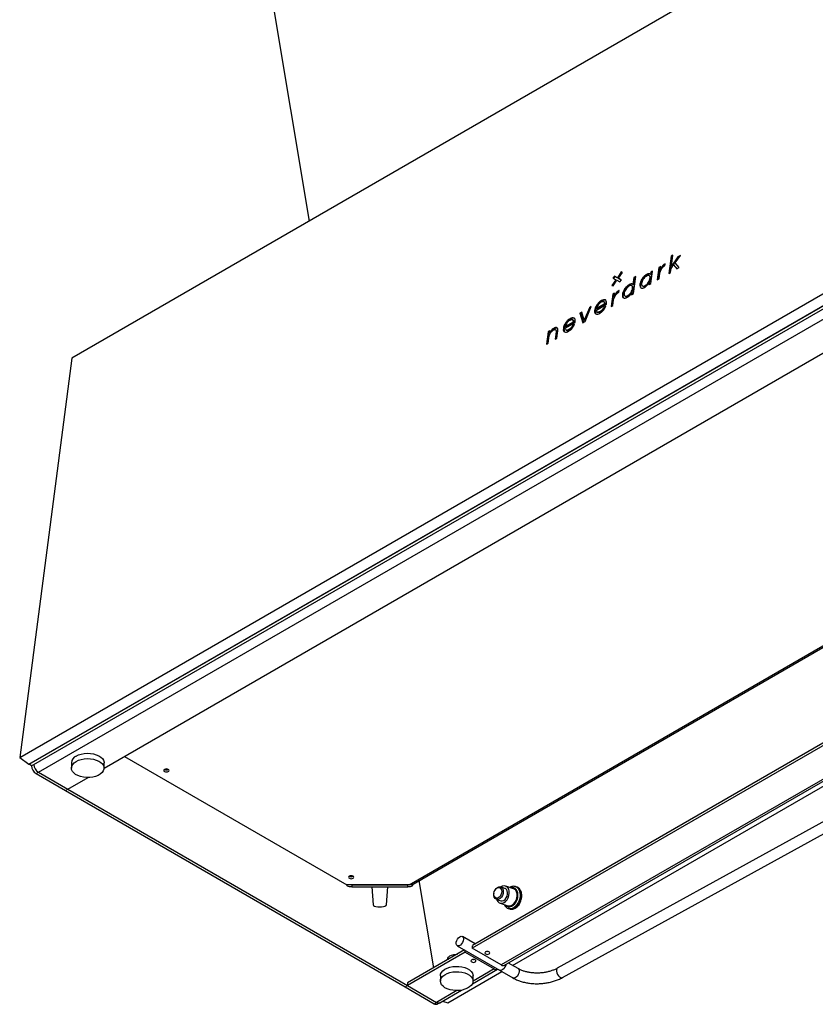
# Model space of a CAD drawing. Units: millimetres. Extents: x -1239 to 2776, y -121 to 7134.
# Drawn here: x 1792 to 2279, y 3433 to 4036 of the extents above; entities that cross this region are included whole.
import ezdxf

# ---------------------------------------------------------------- set-up
doc = ezdxf.new("R2010")
doc.units = ezdxf.units.MM

msp = doc.modelspace()

# ---------------------------------------------------------------- linework, layer by layer
at = {"color": 7, "linetype": 'Continuous', "lineweight": 25}
for p, q in [((2530.67, 4236.96), (1823.56, 3828.76)), ((1937.78, 4098.74), (1968.75, 3912.57)), ((1791.58, 3584.43), (2498.69, 3992.63)), ((1797.18, 3580.28), (2504.29, 3988.49)), ((1797.32, 3580.18), (2504.43, 3988.38)), ((1798.72, 3579.14), (2505.83, 3987.35)), ((1803.03, 3575.3), (2507.31, 3981.88)), ((1843.22, 3577.77), (2495.25, 3954.18)), ((2186.51, 3885.32), (2186.66, 3886.45)), ((2186.66, 3886.45), (2186.58, 3886.41)), ((2190.23, 3891.05), (2188.85, 3880.52)), ((2190.58, 3890.79), (2189.27, 3880.76)), ((2191.32, 3891.68), (2190.23, 3891.05)), ((2190.58, 3890.79), (2190.23, 3891.05)), ((2190.25, 3883.53), (2191.8, 3885.72)), ((2190.44, 3884.94), (2191.32, 3891.68)), ((2194.43, 3890.7), (2190.44, 3884.94)), ((2191.26, 3891.18), (2190.58, 3890.79)), ((2194.78, 3890.44), (2190.79, 3884.68)), ((2191.8, 3885.72), (2193.86, 3883.41)), ((2192.15, 3885.46), (2191.8, 3885.72)), ((2192.65, 3886.93), (2195.96, 3891.58)), ((2195.2, 3884.18), (2192.65, 3886.93)), ((2195.96, 3891.58), (2194.43, 3890.7)), ((2194.78, 3890.44), (2194.43, 3890.7)), ((2195.4, 3890.8), (2194.78, 3890.44)), ((2032.38, 3506.89), (2681.16, 3881.42)), ((2159.77, 3881.4), (2157.35, 3877.91)), ((2160.12, 3881.14), (2157.7, 3877.65)), ((2157.99, 3877.54), (2160.41, 3881.03)), ((2160.41, 3881.03), (2159.77, 3881.4)), ((2160.12, 3881.14), (2159.77, 3881.4)), ((2160.38, 3880.99), (2160.12, 3881.14)), ((2175.61, 3879.61), (2175.26, 3879.87)), ((2177.62, 3880), (2177.41, 3880.14)), ((2177.78, 3881.21), (2177.62, 3880)), ((2177.97, 3879.74), (2177.62, 3880)), ((2178.87, 3881.84), (2177.78, 3881.21)), ((2178.13, 3880.95), (2177.78, 3881.21)), ((2177.89, 3874.32), (2178.87, 3881.84)), ((2178.13, 3880.95), (2177.97, 3879.74)), ((2178.8, 3881.34), (2178.13, 3880.95)), ((2182.8, 3884.11), (2181.81, 3876.59)), ((2183.15, 3883.85), (2182.23, 3876.83)), ((2183.89, 3884.74), (2182.8, 3884.11)), ((2183.15, 3883.85), (2182.8, 3884.11)), ((2182.91, 3877.22), (2183.34, 3880.53)), ((2183.82, 3884.24), (2183.15, 3883.85)), ((2183.65, 3882.89), (2183.89, 3884.74)), ((2184, 3882.63), (2183.65, 3882.89)), ((2185.74, 3885.24), (2185.39, 3885.49)), ((2186.38, 3885.25), (2186.51, 3885.32)), ((2188.85, 3880.52), (2189.94, 3881.15)), ((2189.94, 3881.15), (2190.25, 3883.53)), ((2190.79, 3884.68), (2190.44, 3884.94)), ((2192.15, 3885.46), (2193.94, 3883.46)), ((2193.86, 3883.41), (2195.2, 3884.18)), ((2156.49, 3876.68), (2154.07, 3873.19)), ((2156.84, 3876.42), (2154.45, 3872.98)), ((2155.52, 3878.94), (2154.66, 3877.71)), ((2154.66, 3877.71), (2156.49, 3876.68)), ((2154.72, 3872.83), (2157.14, 3876.31)), ((2155.87, 3878.68), (2155.04, 3877.5)), ((2157.35, 3877.91), (2155.52, 3878.94)), ((2155.87, 3878.68), (2155.52, 3878.94)), ((2157.7, 3877.65), (2155.87, 3878.68)), ((2156.84, 3876.42), (2156.49, 3876.68)), ((2157.14, 3876.31), (2158.97, 3875.28)), ((2157.7, 3877.65), (2157.35, 3877.91)), ((2159.82, 3876.51), (2157.99, 3877.54)), ((2158.34, 3877.29), (2157.99, 3877.54)), ((2159.79, 3876.47), (2158.34, 3877.29)), ((2158.97, 3875.28), (2159.82, 3876.51)), ((2164.92, 3873.44), (2164.57, 3873.7)), ((2166.93, 3873.82), (2166.72, 3873.97)), ((2167.48, 3878.05), (2166.93, 3873.82)), ((2167.28, 3873.56), (2166.93, 3873.82)), ((2167.19, 3868.15), (2168.57, 3878.68)), ((2167.83, 3877.79), (2167.28, 3873.56)), ((2168.57, 3878.68), (2167.48, 3878.05)), ((2167.83, 3877.79), (2167.48, 3878.05)), ((2168.5, 3878.18), (2167.83, 3877.79)), ((2171.51, 3873.66), (2171.16, 3873.92)), ((2172.83, 3876.97), (2172.48, 3877.22)), ((2176.78, 3874.84), (2176.43, 3875.09)), ((2176.95, 3874.9), (2176.79, 3873.69)), ((2176.79, 3873.69), (2177.89, 3874.32)), ((2177.3, 3878.87), (2176.95, 3879.12)), ((2177.3, 3874.64), (2176.95, 3874.9)), ((2177.3, 3874.64), (2177.21, 3873.93)), ((2181.81, 3876.59), (2182.91, 3877.22)), ((2154.54, 3867.8), (2153.56, 3860.28)), ((2154.07, 3873.19), (2154.72, 3872.83)), ((2155.63, 3868.43), (2154.54, 3867.8)), ((2154.89, 3867.54), (2154.54, 3867.8)), ((2155.57, 3867.93), (2154.89, 3867.54)), ((2155.39, 3866.58), (2155.63, 3868.43)), ((2157.48, 3868.92), (2157.13, 3869.18)), ((2158.12, 3868.93), (2158.25, 3869.01)), ((2158.25, 3869.01), (2158.4, 3870.14)), ((2158.4, 3870.14), (2158.33, 3870.1)), ((2160.82, 3867.49), (2160.47, 3867.74)), ((2162.14, 3870.79), (2161.79, 3871.05)), ((2166.08, 3868.66), (2165.73, 3868.92)), ((2166.26, 3868.72), (2166.1, 3867.52)), ((2166.1, 3867.52), (2167.19, 3868.15)), ((2166.61, 3872.69), (2166.26, 3872.95)), ((2166.61, 3868.46), (2166.26, 3868.72)), ((2166.61, 3868.46), (2166.52, 3867.76)), ((2173.02, 3872.67), (2172.67, 3872.93)), ((2174.8, 3872.92), (2174.45, 3873.18)), ((2144.52, 3858.12), (2150.62, 3861.64)), ((2144.67, 3859.18), (2149.62, 3862.04)), ((2145.02, 3858.92), (2149.97, 3861.78)), ((2147.92, 3863.63), (2147.57, 3863.89)), ((2149.6, 3862.81), (2149.16, 3863.13)), ((2149.97, 3861.78), (2149.62, 3862.04)), ((2150.62, 3861.64), (2150.68, 3862.09)), ((2154.89, 3867.54), (2153.97, 3860.52)), ((2154.65, 3860.91), (2155.08, 3864.22)), ((2155.74, 3866.32), (2155.39, 3866.58)), ((2162.33, 3866.49), (2161.98, 3866.75)), ((2164.11, 3866.74), (2163.76, 3867)), ((2135.66, 3856.9), (2134.46, 3856.21)), ((2134.46, 3856.21), (2136.33, 3850.34)), ((2134.81, 3855.95), (2134.46, 3856.21)), ((2135.77, 3856.5), (2134.81, 3855.95)), ((2134.81, 3855.95), (2136.56, 3850.47)), ((2137.13, 3851.91), (2135.66, 3856.9)), ((2140.24, 3859.54), (2137.13, 3851.91)), ((2140.59, 3859.28), (2137.48, 3851.65)), ((2137.61, 3851.07), (2141.43, 3860.23)), ((2141.43, 3860.23), (2140.24, 3859.54)), ((2140.59, 3859.28), (2140.24, 3859.54)), ((2141.18, 3859.62), (2140.59, 3859.28)), ((2143.81, 3857.67), (2143.46, 3857.93)), ((2143.81, 3857.67), (2143.9, 3856.17)), ((2145.02, 3858.92), (2144.67, 3859.18)), ((2145.13, 3860.97), (2144.78, 3861.23)), ((2144.9, 3856.99), (2145.34, 3856.67)), ((2145.1, 3856.87), (2144.98, 3857)), ((2145.45, 3856.61), (2145.1, 3856.87)), ((2145.45, 3856.61), (2145.33, 3856.74)), ((2147.13, 3856.94), (2146.78, 3857.2)), ((2150.25, 3860.37), (2149.06, 3859.68)), ((2149.41, 3859.42), (2149.06, 3859.68)), ((2149.93, 3859.73), (2149.41, 3859.42)), ((2153.56, 3860.28), (2154.65, 3860.91)), ((2733.24, 3851.33), (2068.56, 3467.62)), ((2731.83, 3852.15), (2068.63, 3469.29)), ((2125.37, 3847.07), (2131.47, 3850.59)), ((2125.52, 3848.13), (2130.47, 3850.98)), ((2125.98, 3849.92), (2125.63, 3850.18)), ((2125.87, 3847.87), (2130.82, 3850.73)), ((2128.78, 3852.58), (2128.43, 3852.83)), ((2130.45, 3851.75), (2130.01, 3852.08)), ((2130.82, 3850.73), (2130.47, 3850.98)), ((2131.47, 3850.59), (2131.53, 3851.04)), ((2136.33, 3850.34), (2137.61, 3851.07)), ((2137.48, 3851.65), (2137.13, 3851.91)), ((2114.96, 3844.82), (2113.98, 3837.3)), ((2115.31, 3844.56), (2114.39, 3837.54)), ((2116.05, 3845.45), (2114.96, 3844.82)), ((2115.31, 3844.56), (2114.96, 3844.82)), ((2115.99, 3844.95), (2115.31, 3844.56)), ((2115.9, 3844.28), (2116.05, 3845.45)), ((2116.25, 3844.02), (2115.9, 3844.28)), ((2117.33, 3845.49), (2116.98, 3845.75)), ((2118.68, 3846.61), (2118.33, 3846.87)), ((2119.87, 3844.72), (2119.3, 3840.37)), ((2119.97, 3845.72), (2119.53, 3846.04)), ((2119.9, 3847.12), (2119.55, 3847.38)), ((2120.22, 3844.46), (2119.72, 3840.61)), ((2120.22, 3844.46), (2119.87, 3844.72)), ((2120.73, 3847.02), (2120.38, 3847.28)), ((2120.4, 3841), (2120.97, 3845.38)), ((2124.66, 3846.61), (2124.31, 3846.87)), ((2124.66, 3846.61), (2124.76, 3845.12)), ((2125.87, 3847.87), (2125.52, 3848.13)), ((2125.75, 3845.94), (2126.19, 3845.61)), ((2125.95, 3845.81), (2125.83, 3845.95)), ((2126.3, 3845.56), (2125.95, 3845.81)), ((2126.3, 3845.56), (2126.18, 3845.69)), ((2127.98, 3845.89), (2127.63, 3846.15)), ((2131.1, 3849.32), (2129.91, 3848.63)), ((2130.26, 3848.37), (2129.91, 3848.63)), ((2130.78, 3848.67), (2130.26, 3848.37)), ((2093.24, 3457.13), (2760.68, 3842.43)), ((2113.98, 3837.3), (2115.07, 3837.93)), ((2115.07, 3837.93), (2115.64, 3842.26)), ((2119.3, 3840.37), (2120.4, 3841)), ((1823.56, 3828.76), (1791.58, 3584.43)), ((2088.28, 3457.19), (2723.8, 3824.07)), ((1855.82, 3585.04), (1991.82, 3506.53)), ((1791.58, 3584.43), (1797.18, 3580.28)), ((1797.32, 3580.18), (1797.18, 3580.28)), ((1798.72, 3579.14), (1797.32, 3580.18)), ((1823.22, 3581.14), (1823.22, 3577.88)), ((1843.22, 3577.88), (1843.22, 3581.14)), ((1801.61, 3574.49), (1803.03, 3575.3)), ((1801.61, 3574.49), (1819.57, 3564.12)), ((1803.03, 3575.3), (1820.99, 3564.94)), ((1880.24, 3576.99), (1880.17, 3577.03)), ((1820.99, 3564.94), (1833.4, 3572.1)), ((1819.57, 3564.12), (1820.99, 3564.94)), ((1819.57, 3564.12), (2027.55, 3443.94)), ((1820.99, 3564.94), (2028.97, 3444.76)), ((2288.88, 3548.05), (2120.58, 3455.36)), ((2123.72, 3449.67), (2292.02, 3542.36)), ((2030, 3506.53), (1991.82, 3506.53)), ((1991.89, 3506.53), (1991.89, 3506.12)), ((1993.37, 3511.67), (1993.31, 3511.71)), ((1994.89, 3506.53), (2029.05, 3506.53)), ((1994.89, 3506.53), (1994.89, 3505.12)), ((2029.05, 3505.12), (2029.05, 3506.53)), ((2032.05, 3506.12), (2032.05, 3506.75)), ((2045.02, 3455.66), (2036.14, 3509.06)), ((1994.89, 3505.12), (2029.05, 3505.12)), ((2007.08, 3505.12), (2007.89, 3494.19)), ((2016.05, 3494.19), (2016.86, 3505.12)), ((2081.79, 3501.1), (2081.77, 3500.86)), ((2082.63, 3503.45), (2082.5, 3503.25)), ((2088.54, 3504.27), (2085.91, 3505.14)), ((2093.85, 3504.08), (2089.01, 3505.69)), ((2095.73, 3505.1), (2095.03, 3505.33)), ((2095.03, 3505.33), (2095.14, 3505.29)), ((2083.39, 3497.55), (2086.02, 3496.67)), ((2085.55, 3495.25), (2090.39, 3493.64)), ((2090.59, 3491.94), (2091.29, 3491.71)), ((2091.29, 3491.71), (2091.38, 3491.68)), ((2070.4, 3470.31), (2062.6, 3474.82)), ((2063.9, 3466.56), (2028.97, 3446.39)), ((2064.32, 3465.17), (2028.97, 3444.76)), ((2059.35, 3469.19), (2085.28, 3454.22)), ((2064.32, 3465.17), (2064.32, 3466.32)), ((2064.32, 3465.17), (2082.04, 3454.94)), ((2068.56, 3469.05), (2068.56, 3467.62)), ((2086.28, 3457.39), (2068.56, 3467.62)), ((2053.54, 3460.87), (2053.54, 3460.58)), ((2096.68, 3455.14), (2090.71, 3458.59)), ((2053.57, 3434.23), (2086.74, 3453.37)), ((2068.61, 3445.83), (2084.04, 3454.74)), ((2085.28, 3454.22), (2093.43, 3449.51)), ((2028.97, 3446.39), (2028.97, 3444.76)), ((2049.04, 3450.78), (2049.04, 3447.51)), ((2069.04, 3447.51), (2069.04, 3450.78)), ((2027.55, 3443.94), (2028.97, 3444.76)), ((2027.55, 3443.94), (2045.27, 3433.71)), ((2028.97, 3444.76), (2046.69, 3434.53)), ((2048.69, 3434.33), (2061.95, 3441.99)), ((2045.27, 3433.71), (2046.69, 3434.53)), ((2047.27, 3433.52), (2048.69, 3434.33)), ((2050.35, 3435.29), (2053.57, 3434.23))]:
    msp.add_line(p, q, dxfattribs=at)
at = {"color": 1, "linetype": 'Continuous', "lineweight": 25}
for p, q in [((2186.64, 3886.36), (2186.58, 3886.41)), ((2030, 3506.53), (2680.29, 3881.93)), ((2158.39, 3870.05), (2158.33, 3870.1)), ((2721.03, 3823.82), (2086.28, 3457.39)), ((2082.04, 3454.94), (2069.04, 3447.43)), ((2059.18, 3441.74), (2046.69, 3434.53))]:
    msp.add_line(p, q, dxfattribs=at)
at = {"color": 7, "linetype": 'Continuous', "lineweight": 25, "flags": 128}
for points in [[(1826.15, 3585.22), (1827.62, 3585.92), (1829.28, 3586.45), (1831.09, 3586.78), (1832.98, 3586.91), (1834.88, 3586.83), (1836.72, 3586.55), (1838.43, 3586.07), (1839.95, 3585.41), (1841.23, 3584.6), (1842.22, 3583.66), (1842.88, 3582.64), (1843.19, 3581.55), (1843.22, 3581.14)], [(1826.15, 3581.96), (1827.62, 3582.66), (1829.28, 3583.18), (1831.09, 3583.52), (1832.98, 3583.65), (1834.88, 3583.57), (1836.72, 3583.28), (1838.43, 3582.8), (1839.95, 3582.15), (1841.23, 3581.33), (1842.22, 3580.4), (1842.88, 3579.37), (1843.19, 3578.29), (1843.15, 3577.19), (1842.75, 3576.12), (1842, 3575.11), (1840.93, 3574.2), (1839.59, 3573.42), (1838.01, 3572.81), (1836.27, 3572.38), (1834.41, 3572.14), (1832.51, 3572.12), (1830.63, 3572.3), (1828.85, 3572.68), (1827.23, 3573.25), (1825.82, 3573.99), (1824.68, 3574.87), (1823.85, 3575.86), (1823.36, 3576.92), (1823.22, 3578.01), (1823.45, 3579.1), (1824.03, 3580.15), (1824.94, 3581.11), (1826.15, 3581.96)], [(1882.5, 3577.07), (1881.98, 3577.27), (1881.37, 3577.34), (1880.76, 3577.27), (1880.24, 3577.07), (1879.89, 3576.77), (1879.77, 3576.41), (1879.89, 3576.06), (1880.24, 3575.76), (1880.76, 3575.56), (1881.37, 3575.49), (1881.98, 3575.56), (1882.5, 3575.76), (1882.85, 3576.06), (1882.97, 3576.41), (1882.85, 3576.77), (1882.5, 3577.07)], [(1995.64, 3511.76), (1995.12, 3511.96), (1994.51, 3512.03), (1993.89, 3511.96), (1993.37, 3511.76), (1993.03, 3511.46), (1992.91, 3511.1), (1993.03, 3510.75), (1993.37, 3510.45), (1993.89, 3510.25), (1994.51, 3510.18), (1995.12, 3510.25), (1995.64, 3510.45), (1995.98, 3510.75), (1996.11, 3511.1), (1995.98, 3511.46), (1995.64, 3511.76)], [(1994.89, 3505.12), (1994.12, 3505.15), (1993.39, 3505.25), (1992.77, 3505.41), (1992.3, 3505.62), (1992, 3505.86), (1991.89, 3506.12)], [(2032.05, 3506.12), (2031.95, 3505.86), (2031.65, 3505.62), (2031.17, 3505.41), (2030.55, 3505.25), (2029.82, 3505.15), (2029.05, 3505.12)], [(2087.41, 3501.06), (2087.03, 3499.93), (2086.44, 3498.92), (2085.7, 3498.13), (2084.86, 3497.63), (2084, 3497.45), (2083.2, 3497.62), (2082.53, 3498.12), (2082.04, 3498.91), (2081.79, 3499.91), (2081.77, 3500.86)], [(2086.45, 3501.27), (2086.1, 3500.24), (2085.54, 3499.35), (2084.83, 3498.69), (2084.04, 3498.33), (2083.28, 3498.32), (2082.6, 3498.66), (2082.1, 3499.3), (2081.82, 3500.18), (2081.8, 3501.2), (2082.03, 3502.26), (2082.5, 3503.24), (2083.14, 3504.03), (2083.9, 3504.54), (2084.68, 3504.72), (2085.41, 3504.56), (2086.01, 3504.07), (2086.4, 3503.29), (2086.56, 3502.33), (2086.45, 3501.27)], [(2082.63, 3503.45), (2083.2, 3504.19), (2084.01, 3504.85), (2084.87, 3505.19), (2085.7, 3505.2), (2086.45, 3504.86), (2087.03, 3504.21), (2087.41, 3503.3), (2087.54, 3502.22), (2087.41, 3501.06)], [(2083.57, 3497.49), (2083.7, 3497.13), (2084.26, 3496.16), (2085.03, 3495.49), (2085.96, 3495.15), (2086.97, 3495.18), (2088.01, 3495.56), (2088.99, 3496.29), (2089.86, 3497.29), (2090.56, 3498.52), (2091.03, 3499.87), (2091.24, 3501.27), (2091.19, 3502.61), (2090.87, 3503.81), (2090.3, 3504.78)], [(2086.02, 3496.67), (2086.12, 3496.65), (2086.95, 3496.6), (2087.81, 3496.9), (2088.62, 3497.52), (2089.32, 3498.4), (2089.83, 3499.46), (2090.12, 3500.62), (2090.15, 3501.76), (2089.93, 3502.78), (2089.48, 3503.6)], [(2089.48, 3503.6), (2088.83, 3504.15), (2088.54, 3504.27)], [(2090.39, 3493.64), (2090.8, 3493.54), (2091.81, 3493.57), (2092.85, 3493.96), (2093.83, 3494.68), (2094.7, 3495.69), (2095.4, 3496.91), (2095.87, 3498.27), (2096.08, 3499.66), (2096.03, 3501.01), (2095.71, 3502.2), (2095.14, 3503.17)], [(2095.14, 3503.17), (2094.37, 3503.85), (2093.85, 3504.08)], [(2007.89, 3494.19), (2007.9, 3494.16), (2008.14, 3493.76), (2008.72, 3493.41), (2009.59, 3493.12), (2010.67, 3492.94)], [(2010.67, 3492.94), (2011.86, 3492.87), (2013.07, 3492.92), (2014.18, 3493.08), (2015.09, 3493.35), (2015.73, 3493.7), (2016.03, 3494.09), (2016.05, 3494.19)], [(2060.97, 3474.66), (2061.72, 3474.94), (2062.38, 3474.91), (2062.89, 3474.57), (2063.2, 3473.94), (2063.26, 3473.11), (2063.07, 3472.15), (2062.66, 3471.18), (2062.06, 3470.3), (2061.35, 3469.6), (2060.59, 3469.17), (2059.88, 3469.04), (2059.28, 3469.23), (2058.87, 3469.72), (2058.68, 3470.46), (2058.74, 3471.37), (2059.05, 3472.34), (2059.56, 3473.28), (2060.22, 3474.08), (2060.97, 3474.66)], [(2053.54, 3460.87), (2053.63, 3461.46), (2054.08, 3462.25), (2054.87, 3462.94), (2055.94, 3463.49), (2057.22, 3463.87), (2058.62, 3464.04), (2059.53, 3464.04)], [(2076.7, 3465.37), (2076.37, 3465.09), (2076.26, 3464.76), (2076.37, 3464.43), (2076.7, 3464.15), (2077.18, 3463.96), (2077.76, 3463.9), (2078.33, 3463.96), (2078.82, 3464.15), (2079.14, 3464.43), (2079.26, 3464.76), (2079.14, 3465.09), (2078.82, 3465.37), (2078.33, 3465.56), (2077.76, 3465.63), (2077.18, 3465.56), (2076.7, 3465.37)], [(2078.26, 3465.58), (2077.76, 3465.53), (2077.26, 3465.58)], [(2070.33, 3459.25), (2070.66, 3459.53), (2070.77, 3459.86), (2070.66, 3460.19), (2070.33, 3460.48), (2069.85, 3460.66), (2069.27, 3460.73), (2068.7, 3460.66), (2068.21, 3460.48), (2067.89, 3460.19), (2067.77, 3459.86), (2067.89, 3459.53), (2068.21, 3459.25), (2068.7, 3459.06), (2069.27, 3459), (2069.85, 3459.06), (2070.33, 3459.25)], [(2069.77, 3460.68), (2069.27, 3460.63), (2068.77, 3460.68)], [(2049.04, 3450.78), (2049.21, 3451.83), (2049.73, 3452.88), (2050.59, 3453.86), (2051.75, 3454.73), (2053.18, 3455.46), (2054.82, 3456.01), (2056.61, 3456.38), (2058.49, 3456.54), (2060.39, 3456.5), (2062.24, 3456.25)], [(2062.24, 3452.98), (2063.98, 3452.53), (2065.53, 3451.9), (2066.85, 3451.11), (2067.89, 3450.2), (2068.61, 3449.18), (2068.99, 3448.1), (2069, 3447.01), (2068.66, 3445.93), (2067.96, 3444.91), (2066.95, 3443.98), (2065.64, 3443.18), (2064.1, 3442.53), (2062.38, 3442.07), (2060.54, 3441.8), (2058.64, 3441.74), (2056.75, 3441.89), (2054.95, 3442.24), (2053.3, 3442.79), (2051.85, 3443.5), (2050.67, 3444.36), (2049.78, 3445.33), (2049.23, 3446.38), (2049.04, 3447.47), (2049.21, 3448.56), (2049.73, 3449.62), (2050.59, 3450.6), (2051.75, 3451.46), (2053.18, 3452.19), (2054.82, 3452.75), (2056.61, 3453.11), (2058.49, 3453.28), (2060.39, 3453.23), (2062.24, 3452.98)], [(2062.24, 3456.25), (2063.98, 3455.8), (2065.53, 3455.17), (2066.85, 3454.38), (2067.89, 3453.46), (2068.61, 3452.45), (2068.99, 3451.37), (2069.04, 3450.78)]]:
    msp.add_lwpolyline(points, dxfattribs=at)
at = {"color": 1, "linetype": 'Continuous', "lineweight": 25, "flags": 128}
for points in [[(2088.75, 3494.19), (2088.8, 3494.12), (2089.58, 3493.43), (2090.5, 3493.04), (2091.52, 3493), (2092.57, 3493.29), (2093.6, 3493.91), (2094.54, 3494.82), (2095.34, 3495.97), (2095.96, 3497.28), (2096.35, 3498.68), (2096.49, 3500.09), (2096.38, 3501.44), (2096.03, 3502.63), (2095.44, 3503.6)], [(2096.68, 3504.16), (2097.32, 3503.11), (2097.74, 3501.84), (2097.9, 3500.41), (2097.81, 3498.89), (2097.48, 3497.36), (2096.9, 3495.89), (2096.12, 3494.56), (2095.18, 3493.43), (2094.12, 3492.57), (2092.99, 3492.01), (2091.85, 3491.78), (2090.76, 3491.89), (2090.52, 3491.97)], [(2091.38, 3491.68), (2091.45, 3491.66), (2092.54, 3491.55), (2093.68, 3491.78), (2094.81, 3492.34), (2095.87, 3493.2), (2096.82, 3494.33), (2097.59, 3495.66), (2098.17, 3497.13), (2098.51, 3498.66), (2098.6, 3500.18), (2098.43, 3501.61), (2098.02, 3502.88), (2097.38, 3503.93)], [(2095.14, 3505.29), (2095.85, 3504.93), (2096.68, 3504.16)], [(2097.38, 3503.93), (2096.54, 3504.7), (2095.73, 3505.1)], [(2089.13, 3457.68), (2089.01, 3457.18), (2088.59, 3456.21), (2088, 3455.33), (2087.28, 3454.63), (2086.52, 3454.2), (2085.81, 3454.07), (2085.28, 3454.22)], [(2096.68, 3455.14), (2096.98, 3454.89), (2097.28, 3454.26), (2097.35, 3453.43), (2097.16, 3452.48), (2096.75, 3451.51), (2096.15, 3450.62), (2095.43, 3449.93), (2094.68, 3449.49), (2093.96, 3449.36), (2093.43, 3449.51)], [(2120.58, 3455.36), (2120.26, 3455.05), (2120.06, 3454.42), (2120.08, 3453.59), (2120.33, 3452.64), (2120.77, 3451.67), (2121.37, 3450.8), (2122.04, 3450.12), (2122.74, 3449.69), (2123.36, 3449.57), (2123.72, 3449.67)]]:
    msp.add_lwpolyline(points, dxfattribs=at)
at = {"color": 7, "linetype": 'Continuous', "lineweight": 25}
for centre, radius, start, end in [((1828.15, 3580.69), 4.95, 113.86768, 174.81201), ((1804.94, 3579.69), 6.17, 184.66644, 237.36137), ((1806.36, 3580.5), 6.17, 184.66644, 237.36137), ((1881.37, 3579), 2.3, 238.67801, 301.3217), ((1881.37, 3579.08), 2.38, 241.6667, 300.33653), ((1994.51, 3513.68), 2.3, 238.67792, 301.32179), ((1994.5, 3513.77), 2.38, 241.66676, 300.33662), ((2088.04, 3502.77), 3.02, 41.60726, 130.17643), ((2083.19, 3456.44), 1.89, 232.67971, 302.21364), ((2087.46, 3459.04), 2.03, 234.63706, 294.05251), ((2047.85, 3436.12), 1.97, 233.65769, 295.03188), ((2046.44, 3435.3), 1.97, 233.65769, 295.03188)]:
    msp.add_arc(centre, radius, start, end, dxfattribs=at)
at = {"color": 1, "linetype": 'Continuous', "lineweight": 25}
msp.add_arc((2093.08, 3501.75), 3.01, 38.12304, 106.66153, dxfattribs=at)
at = {"color": 7, "linetype": 'Continuous', "lineweight": 25}
msp.add_ellipse((2027.88, 3507.76), major_axis=(4.74, -0.58), ratio=0.227783, start_param=5.203798, end_param=5.989115, dxfattribs=at)
for points, knots in [([(2186.58, 3886.41), (2186.34, 3886.26), (2185.94, 3886.01), (2185.55, 3885.65), (2185.39, 3885.49)], [0, 0, 0, 0, 0.591519, 1, 1, 1, 1]), ([(2186.59, 3885.91), (2186.46, 3885.84), (2186.18, 3885.66), (2185.9, 3885.39), (2185.74, 3885.24)], [0, 0, 0, 0, 0.425775, 1, 1, 1, 1]), ([(2175.26, 3879.87), (2174.68, 3879.49), (2173.67, 3878.83), (2172.84, 3877.7), (2172.48, 3877.22)], [0, 0, 0, 0, 0.574853, 1, 1, 1, 1]), ([(2177.15, 3880.32), (2176.95, 3880.36), (2176.42, 3880.45), (2175.71, 3880.1), (2175.26, 3879.87)], [0, 0, 0, 0, 0.373646, 1, 1, 1, 1]), ([(2177.5, 3880.06), (2177.3, 3880.1), (2176.77, 3880.19), (2176.06, 3879.84), (2175.61, 3879.61)], [0, 0, 0, 0, 0.373646, 1, 1, 1, 1]), ([(2183.34, 3880.53), (2183.43, 3881.01), (2183.6, 3881.85), (2184.11, 3882.77), (2184.33, 3883.16)], [0, 0, 0, 0, 0.569163, 1, 1, 1, 1]), ([(2185.39, 3885.49), (2184.97, 3885.03), (2184.23, 3884.23), (2183.82, 3883.29), (2183.65, 3882.89)], [0, 0, 0, 0, 0.570981, 1, 1, 1, 1]), ([(2185.74, 3885.24), (2185.32, 3884.78), (2184.58, 3883.97), (2184.17, 3883.03), (2184, 3882.63)], [0, 0, 0, 0, 0.5709832, 1, 1, 1, 1]), ([(2184.33, 3883.16), (2184.49, 3883.41), (2184.81, 3883.89), (2185.51, 3884.67), (2186.05, 3885.02), (2186.38, 3885.25)], [0, 0, 0, 0, 0.2871111, 0.5591868, 1, 1, 1, 1]), ([(2164.57, 3873.7), (2163.99, 3873.32), (2162.98, 3872.65), (2162.14, 3871.53), (2161.79, 3871.05)], [0, 0, 0, 0, 0.574853, 1, 1, 1, 1]), ([(2166.45, 3874.15), (2166.26, 3874.18), (2165.73, 3874.28), (2165.02, 3873.92), (2164.57, 3873.7)], [0, 0, 0, 0, 0.373646, 1, 1, 1, 1]), ([(2166.8, 3873.89), (2166.61, 3873.92), (2166.08, 3874.02), (2165.37, 3873.66), (2164.92, 3873.44)], [0, 0, 0, 0, 0.3736461, 1, 1, 1, 1]), ([(2171.16, 3873.92), (2171.13, 3873.36), (2171.08, 3872.39), (2171.56, 3871.92), (2171.76, 3871.72)], [0, 0, 0, 0, 0.569054, 1, 1, 1, 1]), ([(2172.48, 3877.22), (2172.11, 3876.59), (2171.44, 3875.44), (2171.25, 3874.39), (2171.16, 3873.92)], [0, 0, 0, 0, 0.54669, 1, 1, 1, 1]), ([(2172.83, 3876.97), (2172.46, 3876.34), (2171.79, 3875.18), (2171.6, 3874.13), (2171.51, 3873.66)], [0, 0, 0, 0, 0.546688, 1, 1, 1, 1]), ([(2173.2, 3876.96), (2172.94, 3876.5), (2172.4, 3875.56), (2172.19, 3874.34), (2172.24, 3873.38), (2172.53, 3873.08), (2172.67, 3872.93)], [0, 0, 0, 0, 0.270603, 0.56473, 0.787205, 1, 1, 1, 1]), ([(2175.61, 3879.61), (2175.03, 3879.23), (2174.02, 3878.57), (2173.19, 3877.44), (2172.83, 3876.97)], [0, 0, 0, 0, 0.574853, 1, 1, 1, 1]), ([(2176.95, 3879.12), (2176.7, 3879.22), (2176.16, 3879.42), (2175.03, 3878.84), (2173.98, 3878.01), (2173.46, 3877.31), (2173.2, 3876.96)], [0, 0, 0, 0, 0.268525, 0.561452, 0.782964, 1, 1, 1, 1]), ([(2174.17, 3872.07), (2174.48, 3872.26), (2175.06, 3872.63), (2176.07, 3873.56), (2176.62, 3874.39), (2176.95, 3874.9)], [0, 0, 0, 0, 0.302967, 0.577265, 1, 1, 1, 1]), ([(2174.45, 3873.18), (2174.66, 3873.31), (2175.07, 3873.56), (2175.77, 3874.19), (2176.18, 3874.75), (2176.43, 3875.09)], [0, 0, 0, 0, 0.299655, 0.575466, 1, 1, 1, 1]), ([(2174.8, 3872.92), (2175.01, 3873.05), (2175.42, 3873.3), (2176.12, 3873.93), (2176.53, 3874.49), (2176.78, 3874.84)], [0, 0, 0, 0, 0.299655, 0.575468, 1, 1, 1, 1]), ([(2176.43, 3875.09), (2176.68, 3875.54), (2177.2, 3876.48), (2177.41, 3877.69), (2177.37, 3878.65), (2177.09, 3878.97), (2176.95, 3879.12)], [0, 0, 0, 0, 0.269403, 0.565181, 0.788501, 1, 1, 1, 1]), ([(2176.78, 3874.84), (2177.03, 3875.28), (2177.55, 3876.23), (2177.76, 3877.44), (2177.72, 3878.39), (2177.44, 3878.71), (2177.3, 3878.87)], [0, 0, 0, 0, 0.269403, 0.565181, 0.788504, 1, 1, 1, 1]), ([(2157.13, 3869.18), (2156.71, 3868.72), (2155.97, 3867.92), (2155.57, 3866.98), (2155.39, 3866.58)], [0, 0, 0, 0, 0.570964, 1, 1, 1, 1]), ([(2157.48, 3868.92), (2157.06, 3868.46), (2156.32, 3867.66), (2155.92, 3866.72), (2155.74, 3866.32)], [0, 0, 0, 0, 0.570966, 1, 1, 1, 1]), ([(2156.07, 3866.85), (2156.24, 3867.1), (2156.56, 3867.58), (2157.26, 3868.35), (2157.79, 3868.71), (2158.12, 3868.93)], [0, 0, 0, 0, 0.287114, 0.5591873, 1, 1, 1, 1]), ([(2158.33, 3870.1), (2158.09, 3869.95), (2157.69, 3869.7), (2157.29, 3869.33), (2157.13, 3869.18)], [0, 0, 0, 0, 0.5915016, 1, 1, 1, 1]), ([(2158.33, 3869.6), (2158.21, 3869.53), (2157.92, 3869.34), (2157.64, 3869.08), (2157.48, 3868.92)], [0, 0, 0, 0, 0.425758, 1, 1, 1, 1]), ([(2160.47, 3867.74), (2160.44, 3867.19), (2160.39, 3866.22), (2160.86, 3865.75), (2161.07, 3865.55)], [0, 0, 0, 0, 0.569054, 1, 1, 1, 1]), ([(2161.79, 3871.05), (2161.42, 3870.42), (2160.75, 3869.27), (2160.55, 3868.22), (2160.47, 3867.74)], [0, 0, 0, 0, 0.54669, 1, 1, 1, 1]), ([(2162.14, 3870.79), (2161.77, 3870.16), (2161.1, 3869.01), (2160.9, 3867.96), (2160.82, 3867.49)], [0, 0, 0, 0, 0.546688, 1, 1, 1, 1]), ([(2162.51, 3870.78), (2162.25, 3870.33), (2161.71, 3869.39), (2161.49, 3868.16), (2161.54, 3867.21), (2161.84, 3866.9), (2161.98, 3866.75)], [0, 0, 0, 0, 0.270603, 0.56473, 0.787205, 1, 1, 1, 1]), ([(2164.92, 3873.44), (2164.34, 3873.06), (2163.33, 3872.39), (2162.49, 3871.27), (2162.14, 3870.79)], [0, 0, 0, 0, 0.574853, 1, 1, 1, 1]), ([(2166.26, 3872.95), (2166, 3873.05), (2165.47, 3873.25), (2164.33, 3872.67), (2163.29, 3871.84), (2162.76, 3871.13), (2162.51, 3870.78)], [0, 0, 0, 0, 0.268525, 0.561452, 0.782964, 1, 1, 1, 1]), ([(2163.48, 3865.9), (2163.79, 3866.09), (2164.37, 3866.46), (2165.38, 3867.38), (2165.93, 3868.22), (2166.26, 3868.72)], [0, 0, 0, 0, 0.302967, 0.577266, 1, 1, 1, 1]), ([(2163.76, 3867), (2163.97, 3867.14), (2164.37, 3867.39), (2165.08, 3868.01), (2165.49, 3868.58), (2165.73, 3868.92)], [0, 0, 0, 0, 0.2996546, 0.5754659, 1, 1, 1, 1]), ([(2164.11, 3866.74), (2164.32, 3866.88), (2164.72, 3867.13), (2165.43, 3867.75), (2165.84, 3868.32), (2166.08, 3868.66)], [0, 0, 0, 0, 0.299655, 0.575468, 1, 1, 1, 1]), ([(2165.73, 3868.92), (2165.98, 3869.37), (2166.5, 3870.31), (2166.71, 3871.52), (2166.68, 3872.48), (2166.4, 3872.8), (2166.26, 3872.95)], [0, 0, 0, 0, 0.269403, 0.5651815, 0.7885015, 1, 1, 1, 1]), ([(2166.08, 3868.66), (2166.33, 3869.11), (2166.85, 3870.05), (2167.06, 3871.26), (2167.03, 3872.22), (2166.75, 3872.54), (2166.61, 3872.69)], [0, 0, 0, 0, 0.269403, 0.565181, 0.788504, 1, 1, 1, 1]), ([(2171.51, 3873.66), (2171.48, 3873.11), (2171.43, 3872.13), (2171.91, 3871.66), (2172.11, 3871.46)], [0, 0, 0, 0, 0.569055, 1, 1, 1, 1]), ([(2171.76, 3871.72), (2172.12, 3871.59), (2172.78, 3871.36), (2173.74, 3871.85), (2174.17, 3872.07)], [0, 0, 0, 0, 0.546157, 1, 1, 1, 1]), ([(2172.67, 3872.93), (2172.94, 3872.83), (2173.42, 3872.65), (2174.13, 3873.01), (2174.45, 3873.18)], [0, 0, 0, 0, 0.546195, 1, 1, 1, 1]), ([(2173.02, 3872.67), (2173.29, 3872.57), (2173.77, 3872.39), (2174.48, 3872.75), (2174.8, 3872.92)], [0, 0, 0, 0, 0.546193, 1, 1, 1, 1]), ([(2147.57, 3863.89), (2147, 3863.51), (2145.99, 3862.84), (2145.14, 3861.71), (2144.78, 3861.23)], [0, 0, 0, 0, 0.571731, 1, 1, 1, 1]), ([(2147.92, 3863.63), (2147.35, 3863.25), (2146.34, 3862.58), (2145.49, 3861.45), (2145.13, 3860.97)], [0, 0, 0, 0, 0.571731, 1, 1, 1, 1]), ([(2147.44, 3862.87), (2147.08, 3862.63), (2146.45, 3862.22), (2145.9, 3861.54), (2145.67, 3861.24)], [0, 0, 0, 0, 0.570541, 1, 1, 1, 1]), ([(2149.04, 3863.19), (2148.79, 3863.24), (2148.33, 3863.33), (2147.72, 3863.01), (2147.44, 3862.87)], [0, 0, 0, 0, 0.545393, 1, 1, 1, 1]), ([(2150.08, 3864.29), (2149.7, 3864.41), (2149.01, 3864.62), (2148.02, 3864.12), (2147.57, 3863.89)], [0, 0, 0, 0, 0.543198, 1, 1, 1, 1]), ([(2150.43, 3864.03), (2150.05, 3864.15), (2149.36, 3864.36), (2148.37, 3863.86), (2147.92, 3863.63)], [0, 0, 0, 0, 0.543198, 1, 1, 1, 1]), ([(2149.62, 3862.04), (2149.59, 3862.34), (2149.53, 3862.87), (2149.19, 3863.1), (2149.04, 3863.19)], [0, 0, 0, 0, 0.570247, 1, 1, 1, 1]), ([(2149.97, 3861.78), (2149.94, 3862.09), (2149.9, 3862.55), (2149.62, 3862.75), (2149.53, 3862.81)], [0, 0, 0, 0, 0.673879, 1, 1, 1, 1]), ([(2150.68, 3862.09), (2150.71, 3862.65), (2150.76, 3863.63), (2150.28, 3864.09), (2150.08, 3864.29)], [0, 0, 0, 0, 0.573488, 1, 1, 1, 1]), ([(2155.08, 3864.22), (2155.18, 3864.7), (2155.34, 3865.54), (2155.85, 3866.45), (2156.07, 3866.85)], [0, 0, 0, 0, 0.5691613, 1, 1, 1, 1]), ([(2160.82, 3867.49), (2160.79, 3866.93), (2160.74, 3865.96), (2161.21, 3865.49), (2161.42, 3865.29)], [0, 0, 0, 0, 0.569055, 1, 1, 1, 1]), ([(2161.07, 3865.55), (2161.43, 3865.42), (2162.09, 3865.19), (2163.05, 3865.68), (2163.48, 3865.9)], [0, 0, 0, 0, 0.546157, 1, 1, 1, 1]), ([(2161.98, 3866.75), (2162.24, 3866.66), (2162.73, 3866.48), (2163.44, 3866.84), (2163.76, 3867)], [0, 0, 0, 0, 0.5461953, 1, 1, 1, 1]), ([(2162.33, 3866.49), (2162.59, 3866.4), (2163.08, 3866.22), (2163.79, 3866.58), (2164.11, 3866.74)], [0, 0, 0, 0, 0.546194, 1, 1, 1, 1]), ([(2143.46, 3857.93), (2143.43, 3857.37), (2143.38, 3856.39), (2143.89, 3855.94), (2144.1, 3855.75)], [0, 0, 0, 0, 0.568353, 1, 1, 1, 1]), ([(2144.78, 3861.23), (2144.41, 3860.61), (2143.74, 3859.45), (2143.55, 3858.41), (2143.46, 3857.93)], [0, 0, 0, 0, 0.542046, 1, 1, 1, 1]), ([(2145.13, 3860.97), (2144.76, 3860.35), (2144.09, 3859.2), (2143.9, 3858.15), (2143.81, 3857.67)], [0, 0, 0, 0, 0.542048, 1, 1, 1, 1]), ([(2144.1, 3855.75), (2144.48, 3855.64), (2145.19, 3855.43), (2146.18, 3855.94), (2146.63, 3856.17)], [0, 0, 0, 0, 0.542943, 1, 1, 1, 1]), ([(2144.74, 3857.26), (2144.7, 3857.3), (2144.52, 3857.48), (2144.52, 3857.84), (2144.52, 3858.12)], [0, 0, 0, 0, 0.240549, 1, 1, 1, 1]), ([(2145.67, 3861.24), (2145.42, 3860.87), (2144.97, 3860.17), (2144.76, 3859.49), (2144.67, 3859.18)], [0, 0, 0, 0, 0.546216, 1, 1, 1, 1]), ([(2146.78, 3857.2), (2146.41, 3857.01), (2145.76, 3856.69), (2145.29, 3856.82), (2145.1, 3856.87)], [0, 0, 0, 0, 0.574281, 1, 1, 1, 1]), ([(2147.13, 3856.94), (2146.76, 3856.76), (2146.11, 3856.43), (2145.64, 3856.56), (2145.45, 3856.61)], [0, 0, 0, 0, 0.574283, 1, 1, 1, 1]), ([(2146.63, 3856.17), (2147.08, 3856.45), (2147.84, 3856.93), (2148.54, 3857.71), (2148.83, 3858.02)], [0, 0, 0, 0, 0.590695, 1, 1, 1, 1]), ([(2149.06, 3859.68), (2148.9, 3859.39), (2148.59, 3858.83), (2147.99, 3858.12), (2147.38, 3857.57), (2146.99, 3857.33), (2146.78, 3857.2)], [0, 0, 0, 0, 0.279254, 0.543927, 0.761096, 1, 1, 1, 1]), ([(2149.41, 3859.42), (2149.25, 3859.13), (2148.94, 3858.57), (2148.34, 3857.86), (2147.73, 3857.31), (2147.34, 3857.07), (2147.13, 3856.94)], [0, 0, 0, 0, 0.279254, 0.543927, 0.761096, 1, 1, 1, 1]), ([(2148.83, 3858.02), (2149.15, 3858.45), (2149.72, 3859.2), (2150.09, 3860.01), (2150.25, 3860.37)], [0, 0, 0, 0, 0.5562335, 1, 1, 1, 1]), ([(2125.63, 3850.18), (2125.26, 3849.55), (2124.59, 3848.4), (2124.4, 3847.35), (2124.31, 3846.87)], [0, 0, 0, 0, 0.542046, 1, 1, 1, 1]), ([(2125.98, 3849.92), (2125.61, 3849.29), (2124.94, 3848.14), (2124.75, 3847.09), (2124.66, 3846.61)], [0, 0, 0, 0, 0.542048, 1, 1, 1, 1]), ([(2126.52, 3850.19), (2126.27, 3849.81), (2125.82, 3849.12), (2125.62, 3848.44), (2125.52, 3848.13)], [0, 0, 0, 0, 0.546217, 1, 1, 1, 1]), ([(2128.43, 3852.83), (2127.85, 3852.45), (2126.84, 3851.78), (2125.99, 3850.66), (2125.63, 3850.18)], [0, 0, 0, 0, 0.571731, 1, 1, 1, 1]), ([(2128.78, 3852.58), (2128.2, 3852.19), (2127.19, 3851.52), (2126.34, 3850.4), (2125.98, 3849.92)], [0, 0, 0, 0, 0.571731, 1, 1, 1, 1]), ([(2128.29, 3851.81), (2127.93, 3851.58), (2127.31, 3851.16), (2126.76, 3850.48), (2126.52, 3850.19)], [0, 0, 0, 0, 0.570542, 1, 1, 1, 1]), ([(2129.9, 3852.14), (2129.65, 3852.19), (2129.19, 3852.27), (2128.57, 3851.96), (2128.29, 3851.81)], [0, 0, 0, 0, 0.545394, 1, 1, 1, 1]), ([(2130.93, 3853.24), (2130.55, 3853.35), (2129.86, 3853.57), (2128.88, 3853.07), (2128.43, 3852.83)], [0, 0, 0, 0, 0.543198, 1, 1, 1, 1]), ([(2131.28, 3852.98), (2130.9, 3853.09), (2130.21, 3853.31), (2129.23, 3852.81), (2128.78, 3852.58)], [0, 0, 0, 0, 0.543199, 1, 1, 1, 1]), ([(2130.47, 3850.98), (2130.44, 3851.29), (2130.38, 3851.82), (2130.04, 3852.04), (2129.9, 3852.14)], [0, 0, 0, 0, 0.570248, 1, 1, 1, 1]), ([(2130.82, 3850.73), (2130.8, 3851.03), (2130.76, 3851.49), (2130.48, 3851.69), (2130.39, 3851.76)], [0, 0, 0, 0, 0.673879, 1, 1, 1, 1]), ([(2131.53, 3851.04), (2131.56, 3851.6), (2131.62, 3852.58), (2131.13, 3853.04), (2130.93, 3853.24)], [0, 0, 0, 0, 0.573488, 1, 1, 1, 1]), ([(2115.64, 3842.26), (2115.72, 3842.63), (2115.85, 3843.29), (2116.3, 3843.99), (2116.49, 3844.29)], [0, 0, 0, 0, 0.567173, 1, 1, 1, 1]), ([(2116.98, 3845.75), (2116.76, 3845.48), (2116.37, 3845.01), (2116.04, 3844.5), (2115.9, 3844.28)], [0, 0, 0, 0, 0.564445, 1, 1, 1, 1]), ([(2117.33, 3845.49), (2117.11, 3845.22), (2116.72, 3844.76), (2116.39, 3844.24), (2116.25, 3844.02)], [0, 0, 0, 0, 0.564445, 1, 1, 1, 1]), ([(2116.49, 3844.29), (2116.78, 3844.64), (2117.29, 3845.27), (2117.87, 3845.65), (2118.13, 3845.82)], [0, 0, 0, 0, 0.551187, 1, 1, 1, 1]), ([(2118.33, 3846.87), (2118.06, 3846.7), (2117.6, 3846.41), (2117.17, 3845.95), (2116.98, 3845.75)], [0, 0, 0, 0, 0.569874, 1, 1, 1, 1]), ([(2118.68, 3846.61), (2118.41, 3846.44), (2117.95, 3846.15), (2117.52, 3845.69), (2117.33, 3845.49)], [0, 0, 0, 0, 0.569874, 1, 1, 1, 1]), ([(2118.13, 3845.82), (2118.45, 3845.97), (2118.99, 3846.24), (2119.36, 3846.1), (2119.52, 3846.05)], [0, 0, 0, 0, 0.572193, 1, 1, 1, 1]), ([(2119.55, 3847.38), (2119.34, 3847.33), (2118.95, 3847.22), (2118.53, 3846.98), (2118.33, 3846.87)], [0, 0, 0, 0, 0.526712, 1, 1, 1, 1]), ([(2119.9, 3847.12), (2119.69, 3847.07), (2119.3, 3846.96), (2118.88, 3846.72), (2118.68, 3846.61)], [0, 0, 0, 0, 0.526713, 1, 1, 1, 1]), ([(2119.52, 3846.05), (2119.67, 3845.89), (2119.95, 3845.59), (2119.9, 3845), (2119.87, 3844.72)], [0, 0, 0, 0, 0.532283, 1, 1, 1, 1]), ([(2120.38, 3847.28), (2120.25, 3847.34), (2120.01, 3847.44), (2119.69, 3847.4), (2119.55, 3847.38)], [0, 0, 0, 0, 0.558789, 1, 1, 1, 1]), ([(2119.87, 3845.79), (2120.02, 3845.63), (2120.3, 3845.33), (2120.25, 3844.74), (2120.22, 3844.46)], [0, 0, 0, 0, 0.532283, 1, 1, 1, 1]), ([(2120.73, 3847.02), (2120.6, 3847.08), (2120.36, 3847.18), (2120.04, 3847.14), (2119.9, 3847.12)], [0, 0, 0, 0, 0.558789, 1, 1, 1, 1]), ([(2120.97, 3845.38), (2121, 3845.88), (2121.04, 3846.75), (2120.58, 3847.12), (2120.38, 3847.28)], [0, 0, 0, 0, 0.574809, 1, 1, 1, 1]), ([(2124.31, 3846.87), (2124.28, 3846.32), (2124.23, 3845.34), (2124.74, 3844.89), (2124.95, 3844.7)], [0, 0, 0, 0, 0.568353, 1, 1, 1, 1]), ([(2124.95, 3844.7), (2125.34, 3844.58), (2126.04, 3844.37), (2127.03, 3844.88), (2127.48, 3845.12)], [0, 0, 0, 0, 0.542943, 1, 1, 1, 1]), ([(2125.6, 3846.21), (2125.55, 3846.25), (2125.37, 3846.43), (2125.37, 3846.79), (2125.37, 3847.07)], [0, 0, 0, 0, 0.240549, 1, 1, 1, 1]), ([(2127.63, 3846.15), (2127.26, 3845.96), (2126.61, 3845.64), (2126.15, 3845.76), (2125.95, 3845.81)], [0, 0, 0, 0, 0.574281, 1, 1, 1, 1]), ([(2127.98, 3845.89), (2127.61, 3845.7), (2126.96, 3845.38), (2126.5, 3845.5), (2126.3, 3845.56)], [0, 0, 0, 0, 0.574283, 1, 1, 1, 1]), ([(2127.48, 3845.12), (2127.93, 3845.4), (2128.69, 3845.87), (2129.4, 3846.65), (2129.68, 3846.97)], [0, 0, 0, 0, 0.5906956, 1, 1, 1, 1]), ([(2129.91, 3848.63), (2129.75, 3848.34), (2129.45, 3847.78), (2128.84, 3847.06), (2128.23, 3846.52), (2127.84, 3846.28), (2127.63, 3846.15)], [0, 0, 0, 0, 0.2792536, 0.5439272, 0.7610955, 1, 1, 1, 1]), ([(2130.26, 3848.37), (2130.1, 3848.08), (2129.8, 3847.52), (2129.19, 3846.81), (2128.58, 3846.26), (2128.19, 3846.02), (2127.98, 3845.89)], [0, 0, 0, 0, 0.279254, 0.543927, 0.761096, 1, 1, 1, 1]), ([(2129.68, 3846.97), (2130, 3847.39), (2130.57, 3848.15), (2130.94, 3848.96), (2131.1, 3849.32)], [0, 0, 0, 0, 0.556233, 1, 1, 1, 1]), ([(2091.4, 3491.71), (2091.68, 3491.63), (2092.31, 3491.46), (2093.36, 3491.56), (2094.48, 3491.92), (2095.55, 3492.58), (2096.55, 3493.5), (2097.42, 3494.64), (2098.11, 3495.95), (2098.6, 3497.38), (2098.87, 3498.85), (2098.9, 3500.32), (2098.67, 3501.7), (2098.24, 3502.88), (2097.8, 3503.5), (2097.6, 3503.78)], [0, 0, 0, 0, 0.058683, 0.133717, 0.209557, 0.287296, 0.36675, 0.447102, 0.52767, 0.608304, 0.689111, 0.770212, 0.851747, 0.933638, 1, 1, 1, 1]), ([(2095.15, 3505.25), (2094.91, 3505.34), (2094.33, 3505.55), (2093.32, 3505.53), (2092.32, 3505.32), (2091.74, 3504.99), (2091.51, 3504.86)], [0, 0, 0, 0, 0.205659, 0.504084, 0.803411, 1, 1, 1, 1]), ([(2097.6, 3503.78), (2097.45, 3503.94), (2097.04, 3504.4), (2096.38, 3504.88), (2095.83, 3505.03), (2095.65, 3505.08)], [0, 0, 0, 0, 0.2804859, 0.7646796, 1, 1, 1, 1]), ([(2088.02, 3494.43), (2088.2, 3494.07), (2088.58, 3493.32), (2089.44, 3492.52), (2090.11, 3492.06), (2090.5, 3491.98), (2090.51, 3491.98)], [0, 0, 0, 0, 0.321888, 0.659349, 0.986579, 1, 1, 1, 1]), ([(2120.58, 3455.36), (2120.29, 3455.21), (2119.44, 3454.76), (2117.87, 3454.1), (2115.85, 3453.43), (2113.68, 3452.93), (2111.42, 3452.59), (2109.12, 3452.42), (2106.82, 3452.44), (2104.56, 3452.63), (2102.4, 3453), (2100.37, 3453.53), (2098.55, 3454.19), (2097.37, 3454.75), (2096.79, 3455.08), (2096.68, 3455.14)], [0, 0, 0, 0, 0.043973, 0.129047, 0.214519, 0.300361, 0.386488, 0.472787, 0.559125, 0.645337, 0.731278, 0.816821, 0.901867, 0.981985, 1, 1, 1, 1]), ([(2093.43, 3449.51), (2093.8, 3449.31), (2094.86, 3448.72), (2096.77, 3447.89), (2099.16, 3447.1), (2101.69, 3446.51), (2104.32, 3446.11), (2107, 3445.92), (2109.72, 3445.94), (2112.43, 3446.16), (2115.09, 3446.58), (2117.68, 3447.19), (2120.16, 3448.01), (2122.17, 3448.85), (2123.31, 3449.45), (2123.72, 3449.67)], [0, 0, 0, 0, 0.044929, 0.127721, 0.210484, 0.293139, 0.375631, 0.457978, 0.540243, 0.622505, 0.704841, 0.787324, 0.870046, 0.953084, 1, 1, 1, 1])]:
    msp.add_open_spline(points, degree=3, knots=knots, dxfattribs=at)

doc.saveas('drawing.dxf')
